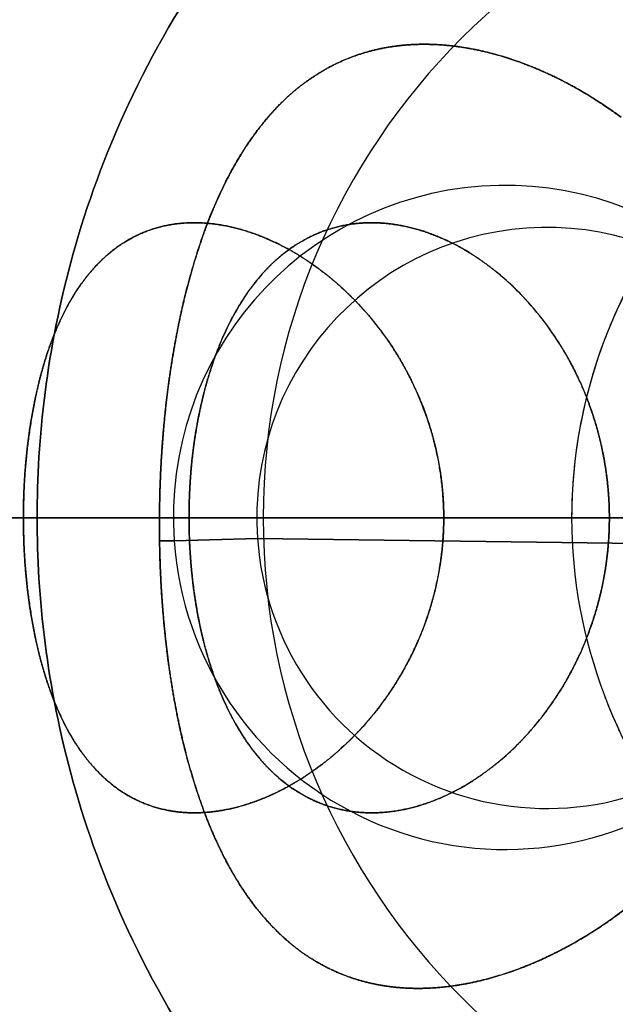
# Model space of a CAD drawing. Extents: x -5307 to 5307, y -10148 to 802.
# Drawn here: x 190 to 195, y 3 to 12 of the extents above; entities that cross this region are included whole.
import ezdxf

# ---------------------------------------------------------------- set-up
doc = ezdxf.new("R2010")
doc.units = 0
doc.header["$MEASUREMENT"] = 0
doc.layers.add('HE008', color=7, linetype='CONTINUOUS')

msp = doc.modelspace()

# ---------------------------------------------------------------- linework, layer by layer
at = {"layer": 'HE008'}
for p, q in [((189.681, 7.3357, -450.109), (191.085, 7.3357, -451.536)), ((191.085, 7.3357, -451.536), (189.681, 7.3357, -450.109)), ((194.649, 7.3357, -448.029), (193.245, 7.3357, -446.602)), ((193.245, 7.3357, -446.602), (194.649, 7.3357, -448.029)), ((190.835, 7.14134, -452.415), (190.959, 7.13974, -452.537)), ((190.959, 7.13974, -452.537), (190.835, 7.14134, -452.415)), ((190.959, 7.13974, -452.537), (191.666, 7.16004, -452.533)), ((191.666, 7.16004, -452.533), (190.959, 7.13974, -452.537)), ((191.666, 7.16004, -452.533), (199.854, 7.05464, -460.607)), ((199.854, 7.05464, -460.607), (191.666, 7.16004, -452.533))]:
    msp.add_line(p, q, dxfattribs=at)
for centre, radius, start, end in [((0, -4841.48, 48.366), 5306.81, 90, 90), ((0, -4841.48, 48.366), 5296.87, 90, 90), ((0, -4841.48, 48.366), 5292.48, 90, 90), ((0, -4841.48, 48.366), 5292.39, 90, 90), ((0, -4841.48, 48.366), 5292.37, 90, 90), ((0, -4841.48, 48.366), 5289.37, 90, 90), ((0, -4841.48, 48.366), 5287.48, 90, 90), ((0, -4841.48, 48.366), 5287.48, 90, 90), ((0, -4841.48, 48.366), 5278.83, 90, 90), ((0, -4841.48, 48.366), 5276.43, 90, 90), ((0, -4841.48, 48.366), 5274.35, 90, 90), ((0, -4841.48, 48.366), 5274.1, 90, 90), ((0, -4841.48, 48.366), 5272.48, 90, 90), ((0, -4841.48, 48.366), 5271.5, 90, 90), ((0, -4841.48, 48.366), 5271.5, 90, 90), ((0, -4841.48, 48.366), 5257.62, 90, 90), ((160.656, 7.41672, -417.045), 42.2228, 0, 0), ((174.792, 15.8357, -57.1043), 32.223, 0, 0), ((160.656, 7.41672, -417.045), 30.1793, 0, 0), ((160.656, -1.08328, -417.045), 31.3168, 0, 0), ((197.464, 7.3357, -426.487), 5.75034, 0, 180), ((197.464, 7.3357, -426.487), 5.75034, 0, 180), ((193.765, 7.33881, -449.694), 2.81341, 4.05747, -175.943), ((193.765, 7.33881, -449.694), 2.81341, 4.05747, -175.943), ((194.121, 7.33423, -450.045), 2.46173, 4.05747, -175.943), ((194.121, 7.33423, -450.045), 2.46173, 4.05747, -175.943), ((193.765, 7.33881, -449.694), 2.81341, -175.943, 4.05747), ((193.765, 7.33881, -449.694), 2.81341, -175.943, 4.05747), ((194.121, 7.33423, -450.045), 2.46173, -175.943, 4.05747), ((194.121, 7.33423, -450.045), 2.46173, -175.943, 4.05747), ((197.464, 7.3357, -426.487), 5.75034, -180, 0), ((197.464, 7.3357, -426.487), 5.75034, 180, 0)]:
    msp.add_arc(centre, radius, start, end, dxfattribs=at)
for points, knots in [([(253.673, -287.033, -493.739), (218.842, -90.0898, -476.669), (184.012, 106.854, -459.599), (149.182, 303.797, -442.528), (145.705, 323.458, -440.824), (142.228, 343.12, -439.12), (138.75, 362.781, -437.416), (137.733, 368.528, -436.915), (136.72, 374.277, -436.429), (135.701, 380.023, -435.922), (135.38, 381.838, -435.762), (135.057, 383.652, -435.6), (134.74, 385.469, -435.457), (133.577, 392.131, -434.936), (132.479, 398.81, -434.674), (131.448, 405.505, -434.673), (131.006, 408.367, -434.672), (130.577, 411.231, -434.717), (130.16, 414.095, -434.809), (128.716, 424.015, -435.127), (127.42, 433.938, -436.007), (126.282, 443.813, -437.46), (125.969, 446.54, -437.866), (125.658, 449.266, -438.281), (125.346, 451.992, -438.691), (125.035, 454.719, -439.103), (124.724, 457.445, -439.515), (124.412, 460.171, -439.926), (118.385, 512.93, -447.891), (112.357, 565.689, -455.856), (106.33, 618.449, -463.82)], [0.00479877, 0.00479877, 0.00479877, 0.00479877, 0.640625, 0.640625, 0.640625, 0.704102, 0.704102, 0.704102, 0.722656, 0.722656, 0.722656, 0.728516, 0.728516, 0.728516, 0.75, 0.75, 0.75, 0.759189, 0.759189, 0.759189, 0.791016, 0.791016, 0.791016, 0.799805, 0.799805, 0.799805, 0.808594, 0.808594, 0.808594, 0.978684, 0.978684, 0.978684, 0.978684]), ([(106.33, 618.449, -463.82), (112.357, 565.689, -455.856), (118.385, 512.93, -447.891), (124.412, 460.171, -439.926), (124.724, 457.445, -439.515), (125.035, 454.719, -439.103), (125.346, 451.992, -438.691), (125.658, 449.266, -438.281), (125.969, 446.54, -437.866), (126.282, 443.813, -437.46), (127.42, 433.938, -436.007), (128.716, 424.015, -435.127), (130.16, 414.095, -434.809), (130.577, 411.231, -434.717), (131.006, 408.367, -434.672), (131.448, 405.505, -434.673), (132.479, 398.81, -434.674), (133.577, 392.131, -434.936), (134.74, 385.469, -435.457), (135.057, 383.652, -435.6), (135.38, 381.838, -435.762), (135.701, 380.023, -435.922), (136.72, 374.277, -436.429), (137.733, 368.528, -436.915), (138.75, 362.781, -437.416), (142.228, 343.12, -439.12), (145.705, 323.458, -440.824), (149.182, 303.797, -442.528), (184.012, 106.854, -459.599), (218.842, -90.0898, -476.669), (253.673, -287.033, -493.739)], [0.0213165, 0.0213165, 0.0213165, 0.0213165, 0.191406, 0.191406, 0.191406, 0.200195, 0.200195, 0.200195, 0.208984, 0.208984, 0.208984, 0.240811, 0.240811, 0.240811, 0.25, 0.25, 0.25, 0.271484, 0.271484, 0.271484, 0.277344, 0.277344, 0.277344, 0.295898, 0.295898, 0.295898, 0.359375, 0.359375, 0.359375, 0.995201, 0.995201, 0.995201, 0.995201]), ([(205.131, 7.3357, -428.771), (205.13, 8.00146, -428.771), (205.053, 8.75545, -428.748), (204.824, 9.5757, -428.68), (204.596, 10.3931, -428.611), (204.212, 11.2805, -428.497), (203.597, 12.1357, -428.314), (202.987, 12.9882, -428.132), (202.136, 13.8036, -427.879), (201.072, 14.3945, -427.562), (200.013, 14.9882, -427.247), (198.744, 15.3394, -426.868), (197.464, 15.3357, -426.487), (196.184, 15.3394, -426.106), (194.914, 14.9882, -425.728), (193.856, 14.3945, -425.413), (192.791, 13.8036, -425.096), (191.941, 12.9882, -424.842), (191.33, 12.1357, -424.66), (190.716, 11.2805, -424.477), (190.332, 10.3931, -424.363), (190.103, 9.5757, -424.295), (189.875, 8.75545, -424.227), (189.797, 8.00146, -424.204), (189.797, 7.3357, -424.204)], [0, 0, 0, 0, 0.125, 0.125, 0.125, 0.25, 0.25, 0.25, 0.375, 0.375, 0.375, 0.5, 0.5, 0.5, 0.625, 0.625, 0.625, 0.75, 0.75, 0.75, 0.875, 0.875, 0.875, 1, 1, 1, 1]), ([(189.797, 7.3357, -424.204), (189.797, 8.00146, -424.204), (189.875, 8.75545, -424.227), (190.103, 9.5757, -424.295), (190.332, 10.3931, -424.363), (190.716, 11.2805, -424.477), (191.33, 12.1357, -424.66), (191.941, 12.9882, -424.842), (192.791, 13.8036, -425.096), (193.856, 14.3945, -425.413), (194.914, 14.9882, -425.728), (196.184, 15.3394, -426.106), (197.464, 15.3357, -426.487), (198.744, 15.3394, -426.868), (200.013, 14.9882, -427.247), (201.072, 14.3945, -427.562), (202.136, 13.8036, -427.879), (202.987, 12.9882, -428.132), (203.597, 12.1357, -428.314), (204.212, 11.2805, -428.497), (204.596, 10.3931, -428.611), (204.824, 9.5757, -428.68), (205.053, 8.75545, -428.748), (205.13, 8.00146, -428.771), (205.131, 7.3357, -428.771)], [0, 0, 0, 0, 0.125, 0.125, 0.125, 0.25, 0.25, 0.25, 0.375, 0.375, 0.375, 0.5, 0.5, 0.5, 0.625, 0.625, 0.625, 0.75, 0.75, 0.75, 0.875, 0.875, 0.875, 1, 1, 1, 1]), ([(194.332, 7.3357, -34.3308), (194.332, 7.59136, -34.3307), (194.355, 7.84547, -34.3347), (194.402, 8.09804, -34.3426), (194.448, 8.35001, -34.3507), (194.521, 8.60939, -34.3638), (194.608, 8.84036, -34.3812), (194.783, 9.30229, -34.416), (195.039, 9.73217, -34.4725), (195.33, 10.0852, -34.5635), (195.913, 10.7912, -34.7454), (196.661, 11.227, -35.0951), (197.213, 11.2269, -35.6727), (197.765, 11.2268, -36.2504), (198.076, 10.8049, -36.9993), (198.235, 10.092, -37.598), (198.314, 9.73551, -37.8974), (198.357, 9.32899, -38.1461), (198.385, 8.84635, -38.3306), (198.414, 8.3637, -38.515), (198.424, 7.85097, -38.611), (198.424, 7.3357, -38.611)], [0, 0, 0, 0, 0.0625, 0.0625, 0.0625, 0.125, 0.125, 0.125, 0.25, 0.25, 0.25, 0.5, 0.5, 0.5, 0.75, 0.75, 0.75, 0.875, 0.875, 0.875, 1, 1, 1, 1]), ([(189.681, 7.3357, -450.109), (186.903, 7.3357, -452.549), (183.824, 7.3357, -454.623), (180.601, 7.3357, -456.26), (177.378, 7.3357, -457.901), (174.015, 7.3357, -459.105), (170.672, 7.3357, -459.886)], [0.546425, 0.546425, 0.546425, 0.546425, 0.773212, 0.773212, 0.773212, 1, 1, 1, 1]), ([(170.672, 7.3357, -459.886), (174.015, 7.3357, -459.105), (177.378, 7.3357, -457.901), (180.601, 7.3357, -456.26), (183.824, 7.3357, -454.623), (186.903, 7.3357, -452.549), (189.681, 7.3357, -450.109)], [0, 0, 0, 0, 0.226788, 0.226788, 0.226788, 0.453575, 0.453575, 0.453575, 0.453575]), ([(191.085, 7.3357, -451.536), (188.165, 7.3357, -454.114), (184.922, 7.3357, -456.305), (181.526, 7.3357, -458.032), (178.13, 7.3357, -459.763), (174.585, 7.3357, -461.03), (171.062, 7.3357, -461.847)], [0.542903, 0.542903, 0.542903, 0.542903, 0.771452, 0.771452, 0.771452, 1, 1, 1, 1]), ([(171.062, 7.3357, -461.847), (174.585, 7.3357, -461.03), (178.13, 7.3357, -459.763), (181.526, 7.3357, -458.032), (184.922, 7.3357, -456.305), (188.165, 7.3357, -454.114), (191.085, 7.3357, -451.536)], [0, 0, 0, 0, 0.228548, 0.228548, 0.228548, 0.457097, 0.457097, 0.457097, 0.457097]), ([(194.332, 7.3357, -34.3308), (192.365, 7.3357, -32.6417), (190.189, 7.3357, -31.2235), (187.922, 7.3357, -30.1216), (185.654, 7.3357, -29.0176), (183.3, 7.3357, -28.2293), (180.974, 7.3357, -27.7404)], [0.572904, 0.572904, 0.572904, 0.572904, 0.786452, 0.786452, 0.786452, 1, 1, 1, 1]), ([(180.974, 7.3357, -27.7404), (183.3, 7.3357, -28.2293), (185.654, 7.3357, -29.0176), (187.922, 7.3357, -30.1216), (190.189, 7.3357, -31.2235), (192.365, 7.3357, -32.6417), (194.332, 7.3357, -34.3308)], [0, 0, 0, 0, 0.213548, 0.213548, 0.213548, 0.427096, 0.427096, 0.427096, 0.427096]), ([(196.13, 7.3357, -33.2497), (193.998, 7.3357, -31.3412), (191.618, 7.3357, -29.7352), (189.128, 7.3357, -28.4895), (186.639, 7.3357, -27.2412), (184.044, 7.3357, -26.3524), (181.48, 7.3357, -25.8057)], [0.558413, 0.558413, 0.558413, 0.558413, 0.779206, 0.779206, 0.779206, 1, 1, 1, 1]), ([(181.48, 7.3357, -25.8057), (184.044, 7.3357, -26.3524), (186.639, 7.3357, -27.2412), (189.128, 7.3357, -28.4895), (191.618, 7.3357, -29.7352), (193.998, 7.3357, -31.3412), (196.13, 7.3357, -33.2497)], [0, 0, 0, 0, 0.220794, 0.220794, 0.220794, 0.441587, 0.441587, 0.441587, 0.441587]), ([(184.069, 7.3357, -435.813), (185.469, 7.3357, -434.068), (186.661, 7.3357, -432.177), (187.618, 7.3357, -430.216), (188.577, 7.3357, -428.254), (189.301, 7.3357, -426.225), (189.797, 7.3357, -424.204)], [0.596812, 0.596812, 0.596812, 0.596812, 0.798406, 0.798406, 0.798406, 1, 1, 1, 1]), ([(189.797, 7.3357, -424.204), (189.301, 7.3357, -426.225), (188.577, 7.3357, -428.254), (187.618, 7.3357, -430.216), (186.661, 7.3357, -432.177), (185.469, 7.3357, -434.068), (184.069, 7.3357, -435.813)], [0, 0, 0, 0, 0.201594, 0.201594, 0.201594, 0.403188, 0.403188, 0.403188, 0.403188]), ([(184.52, 7.3357, -14.197), (188.093, 7.3357, -15.0055), (191.704, 7.3357, -16.3007), (195.156, 7.3357, -18.1047), (198.608, 7.3357, -19.9048), (201.895, 7.3357, -22.2147), (204.817, 7.3357, -24.9458)], [0, 0, 0, 0, 0.224463, 0.224463, 0.224463, 0.448925, 0.448925, 0.448925, 0.448925]), ([(204.817, 7.3357, -24.9458), (201.895, 7.3357, -22.2147), (198.608, 7.3357, -19.9048), (195.156, 7.3357, -18.1047), (191.704, 7.3357, -16.3007), (188.093, 7.3357, -15.0055), (184.52, 7.3357, -14.197)], [0.551075, 0.551075, 0.551075, 0.551075, 0.775537, 0.775537, 0.775537, 1, 1, 1, 1]), ([(184.816, 7.3357, -438.036), (186.512, 7.3357, -436.085), (187.959, 7.3357, -433.936), (189.113, 7.3357, -431.69), (190.27, 7.3357, -429.445), (191.134, 7.3357, -427.105), (191.713, 7.3357, -424.774)], [0.563865, 0.563865, 0.563865, 0.563865, 0.781932, 0.781932, 0.781932, 1, 1, 1, 1]), ([(191.713, 7.3357, -424.774), (191.134, 7.3357, -427.105), (190.27, 7.3357, -429.445), (189.113, 7.3357, -431.69), (187.959, 7.3357, -433.936), (186.512, 7.3357, -436.085), (184.816, 7.3357, -438.036)], [0, 0, 0, 0, 0.218068, 0.218068, 0.218068, 0.436135, 0.436135, 0.436135, 0.436135]), ([(185.026, 7.3357, -12.2622), (188.767, 7.3357, -13.1144), (192.548, 7.3357, -14.4775), (196.161, 7.3357, -16.3742), (199.773, 7.3357, -18.2669), (203.21, 7.3357, -20.6942), (206.264, 7.3357, -23.5624)], [0, 0, 0, 0, 0.224888, 0.224888, 0.224888, 0.449775, 0.449775, 0.449775, 0.449775]), ([(206.264, 7.3357, -23.5624), (203.21, 7.3357, -20.6942), (199.773, 7.3357, -18.2669), (196.161, 7.3357, -16.3742), (192.548, 7.3357, -14.4775), (188.767, 7.3357, -13.1144), (185.026, 7.3357, -12.2622)], [0.550225, 0.550225, 0.550225, 0.550225, 0.775112, 0.775112, 0.775112, 1, 1, 1, 1]), ([(189.797, 7.3357, -424.204), (197.507, 7.3357, -394.106), (203.674, 7.3357, -363.432), (208.205, 7.3357, -332.429), (212.737, 7.3357, -301.426), (215.633, 7.3357, -270.094), (216.854, 7.3357, -238.697), (218.077, 7.3357, -207.3), (217.626, 7.3357, -175.838), (215.517, 7.3357, -144.576), (213.41, 7.3357, -113.315), (209.647, 7.3357, -82.2544), (204.299, 7.3357, -51.6485)], [0, 0, 0, 0, 0.25, 0.25, 0.25, 0.5, 0.5, 0.5, 0.75, 0.75, 0.75, 1, 1, 1, 1]), ([(205.131, 7.3357, -428.771), (205.13, 6.66994, -428.771), (205.053, 5.91595, -428.748), (204.824, 5.0957, -428.68), (204.596, 4.27828, -428.611), (204.212, 3.39087, -428.497), (203.597, 2.5357, -428.314), (202.987, 1.68324, -428.132), (202.136, 0.86781, -427.879), (201.072, 0.27687, -427.562), (200.013, -0.3168, -427.247), (198.744, -0.66797, -426.868), (197.464, -0.6643, -426.487), (196.184, -0.66797, -426.106), (194.914, -0.3168, -425.728), (193.856, 0.27687, -425.413), (192.791, 0.86781, -425.096), (191.941, 1.68324, -424.842), (191.33, 2.5357, -424.66), (190.716, 3.39087, -424.477), (190.332, 4.27828, -424.363), (190.103, 5.0957, -424.295), (189.875, 5.91595, -424.227), (189.797, 6.66994, -424.204), (189.797, 7.3357, -424.204)], [0, 0, 0, 0, 0.125, 0.125, 0.125, 0.25, 0.25, 0.25, 0.375, 0.375, 0.375, 0.5, 0.5, 0.5, 0.625, 0.625, 0.625, 0.75, 0.75, 0.75, 0.875, 0.875, 0.875, 1, 1, 1, 1]), ([(189.797, 7.3357, -424.204), (189.797, 6.66994, -424.204), (189.875, 5.91595, -424.227), (190.103, 5.0957, -424.295), (190.332, 4.27828, -424.363), (190.716, 3.39087, -424.477), (191.33, 2.5357, -424.66), (191.941, 1.68324, -424.842), (192.791, 0.86781, -425.096), (193.856, 0.27687, -425.413), (194.914, -0.3168, -425.728), (196.184, -0.66797, -426.106), (197.464, -0.6643, -426.487), (198.744, -0.66797, -426.868), (200.013, -0.3168, -427.247), (201.072, 0.27687, -427.562), (202.136, 0.86781, -427.879), (202.987, 1.68324, -428.132), (203.597, 2.5357, -428.314), (204.212, 3.39087, -428.497), (204.596, 4.27828, -428.611), (204.824, 5.0957, -428.68), (205.053, 5.91595, -428.748), (205.13, 6.66994, -428.771), (205.131, 7.3357, -428.771)], [0, 0, 0, 0, 0.125, 0.125, 0.125, 0.25, 0.25, 0.25, 0.375, 0.375, 0.375, 0.5, 0.5, 0.5, 0.625, 0.625, 0.625, 0.75, 0.75, 0.75, 0.875, 0.875, 0.875, 1, 1, 1, 1]), ([(204.299, 7.3357, -51.6485), (209.647, 7.3357, -82.2544), (213.41, 7.3357, -113.315), (215.517, 7.3357, -144.576), (217.626, 7.3357, -175.838), (218.077, 7.3357, -207.3), (216.854, 7.3357, -238.697), (215.633, 7.3357, -270.094), (212.737, 7.3357, -301.426), (208.205, 7.3357, -332.429), (203.674, 7.3357, -363.432), (197.507, 7.3357, -394.106), (189.797, 7.3357, -424.204)], [0, 0, 0, 0, 0.25, 0.25, 0.25, 0.5, 0.5, 0.5, 0.75, 0.75, 0.75, 1, 1, 1, 1]), ([(191.713, 7.3357, -424.774), (199.444, 7.3357, -394.61), (205.627, 7.3357, -363.867), (210.171, 7.3357, -332.795), (214.716, 7.3357, -301.722), (217.622, 7.3357, -270.32), (218.848, 7.3357, -238.852), (220.077, 7.3357, -207.384), (219.627, 7.3357, -175.851), (217.516, 7.3357, -144.519), (215.408, 7.3357, -113.187), (211.638, 7.3357, -82.0562), (206.281, 7.3357, -51.3808)], [0, 0, 0, 0, 0.25, 0.25, 0.25, 0.5, 0.5, 0.5, 0.75, 0.75, 0.75, 1, 1, 1, 1]), ([(206.281, 7.3357, -51.3808), (211.638, 7.3357, -82.0562), (215.408, 7.3357, -113.187), (217.516, 7.3357, -144.519), (219.627, 7.3357, -175.851), (220.077, 7.3357, -207.384), (218.848, 7.3357, -238.852), (217.622, 7.3357, -270.32), (214.716, 7.3357, -301.722), (210.171, 7.3357, -332.795), (205.627, 7.3357, -363.867), (199.444, 7.3357, -394.61), (191.713, 7.3357, -424.774)], [0, 0, 0, 0, 0.25, 0.25, 0.25, 0.5, 0.5, 0.5, 0.75, 0.75, 0.75, 1, 1, 1, 1]), ([(203.214, 7.3357, -428.2), (202.363, 7.3357, -431.452), (201.105, 7.3357, -434.712), (199.432, 7.3357, -437.831), (197.762, 7.3357, -440.949), (195.677, 7.3357, -443.922), (193.245, 7.3357, -446.602)], [0, 0, 0, 0, 0.222079, 0.222079, 0.222079, 0.444158, 0.444158, 0.444158, 0.444158]), ([(193.245, 7.3357, -446.602), (195.677, 7.3357, -443.922), (197.762, 7.3357, -440.949), (199.432, 7.3357, -437.831), (201.105, 7.3357, -434.712), (202.363, 7.3357, -431.452), (203.214, 7.3357, -428.2)], [0.555842, 0.555842, 0.555842, 0.555842, 0.777921, 0.777921, 0.777921, 1, 1, 1, 1]), ([(198.424, 7.333, -38.611), (198.424, 7.07605, -38.6108), (198.421, 6.82051, -38.5871), (198.415, 6.56637, -38.5398), (198.409, 6.31283, -38.4925), (198.399, 6.04834, -38.4163), (198.385, 5.819, -38.3283), (198.358, 5.36032, -38.1522), (198.312, 4.92791, -37.891), (198.234, 4.57804, -37.5969), (198.079, 3.87829, -37.0086), (197.766, 3.44242, -36.249), (197.209, 3.44448, -35.6684), (196.652, 3.44654, -35.0878), (195.92, 3.87296, -34.7478), (195.332, 4.58325, -34.5642), (195.039, 4.9384, -34.4724), (194.793, 5.34289, -34.4181), (194.61, 5.82743, -34.3814), (194.426, 6.31196, -34.3448), (194.332, 6.82433, -34.3308), (194.332, 7.3357, -34.3308)], [0, 0, 0, 0, 0.0625, 0.0625, 0.0625, 0.125, 0.125, 0.125, 0.25, 0.25, 0.25, 0.5, 0.5, 0.5, 0.75, 0.75, 0.75, 0.875, 0.875, 0.875, 1, 1, 1, 1]), ([(205.131, 7.3357, -428.771), (204.234, 7.3357, -432.177), (202.91, 7.3357, -435.59), (201.152, 7.3357, -438.854), (199.395, 7.3357, -442.118), (197.204, 7.3357, -445.228), (194.649, 7.3357, -448.029)], [0, 0, 0, 0, 0.222544, 0.222544, 0.222544, 0.445088, 0.445088, 0.445088, 0.445088]), ([(194.649, 7.3357, -448.029), (197.204, 7.3357, -445.228), (199.395, 7.3357, -442.118), (201.152, 7.3357, -438.854), (202.91, 7.3357, -435.59), (204.234, 7.3357, -432.177), (205.131, 7.3357, -428.771)], [0.554912, 0.554912, 0.554912, 0.554912, 0.777456, 0.777456, 0.777456, 1, 1, 1, 1])]:
    msp.add_open_spline(points, degree=3, knots=knots, dxfattribs=at)
for points, degree in [([(193.036, 11.3473, -449.062), (192.765, 11.3413, -449.34), (192.522, 11.2601, -449.636)], 2), ([(192.522, 11.2601, -449.636), (192.77, 11.3419, -449.336), (193.036, 11.3473, -449.062)], 2), ([(193.036, 11.3473, -449.062), (193.303, 11.3537, -448.787), (193.596, 11.2843, -448.532)], 2), ([(193.596, 11.2843, -448.532), (193.306, 11.3534, -448.784), (193.036, 11.3473, -449.062)], 2), ([(194.18, 11.0739, -448.063), (193.885, 11.2157, -448.282), (193.596, 11.2843, -448.532)], 2), ([(193.596, 11.2843, -448.532), (193.872, 11.2203, -448.293), (194.18, 11.0739, -448.063)], 2), ([(192.522, 11.2601, -449.636), (192.283, 11.1799, -449.928), (192.075, 11.0278, -450.224)], 2), ([(192.075, 11.0278, -450.224), (192.294, 11.1858, -449.913), (192.522, 11.2601, -449.636)], 2), ([(192.075, 11.0278, -450.224), (191.87, 10.8783, -450.515), (191.7, 10.6635, -450.794)], 2), ([(191.7, 10.6635, -450.794), (191.892, 10.8995, -450.482), (192.075, 11.0278, -450.224)], 2), ([(194.75, 10.7289, -447.668), (194.47, 10.9348, -447.849), (194.18, 11.0739, -448.063)], 2), ([(194.18, 11.0739, -448.063), (194.44, 10.9523, -447.869), (194.75, 10.7289, -447.668)], 2), ([(191.7, 10.6635, -450.794), (191.53, 10.4497, -451.071), (191.394, 10.1788, -451.319)], 2), ([(191.539, 10.4358, -451.063), (191.615, 10.557, -450.932), (191.7, 10.6635, -450.794)], 2), ([(191.394, 10.1788, -451.319), (191.462, 10.314, -451.196), (191.539, 10.4358, -451.063)], 2), ([(191.394, 10.1788, -451.319), (191.259, 9.90912, -451.565), (191.158, 9.59348, -451.766)], 2), ([(191.158, 9.59348, -451.766), (191.209, 9.7532, -451.665), (191.283, 9.95673, -451.521), (191.394, 10.1788, -451.319)], 3), ([(190.793, 9.78698, -448.376), (190.634, 9.73815, -448.56), (190.496, 9.64314, -448.745)], 2), ([(190.496, 9.64314, -448.745), (190.642, 9.74202, -448.55), (190.793, 9.78698, -448.376)], 2), ([(191.129, 9.8357, -448.018), (190.953, 9.8356, -448.192), (190.793, 9.78698, -448.376)], 2), ([(190.793, 9.78698, -448.376), (190.956, 9.83593, -448.189), (191.129, 9.8357, -448.018)], 2), ([(191.494, 9.78682, -447.686), (191.307, 9.83577, -447.843), (191.129, 9.8357, -448.018)], 2), ([(191.129, 9.8357, -448.018), (191.304, 9.8361, -447.846), (191.494, 9.78682, -447.686)], 2), ([(191.866, 9.644, -447.396), (191.68, 9.7382, -447.53), (191.494, 9.78682, -447.686)], 2), ([(191.494, 9.78682, -447.686), (191.67, 9.74203, -447.538), (191.866, 9.644, -447.396)], 2), ([(191.985, 9.64433, -450.254), (192.13, 9.73879, -450.078), (192.294, 9.78737, -449.898)], 2), ([(192.294, 9.78737, -449.898), (192.138, 9.74243, -450.069), (191.985, 9.64433, -450.254)], 2), ([(192.294, 9.78737, -449.898), (192.457, 9.83557, -449.719), (192.633, 9.8357, -449.546)], 2), ([(192.633, 9.8357, -449.546), (192.46, 9.83588, -449.717), (192.294, 9.78737, -449.898)], 2), ([(192.633, 9.8357, -449.546), (192.81, 9.83578, -449.372), (192.992, 9.78723, -449.211)], 2), ([(192.992, 9.78723, -449.211), (192.807, 9.83609, -449.375), (192.633, 9.8357, -449.546)], 2), ([(192.992, 9.78723, -449.211), (193.174, 9.73872, -449.051), (193.352, 9.64466, -448.909)], 2), ([(193.352, 9.64466, -448.909), (193.165, 9.74235, -449.059), (192.992, 9.78723, -449.211)], 2), ([(190.496, 9.64314, -448.745), (190.358, 9.54793, -448.929), (190.244, 9.41154, -449.103)], 2), ([(190.244, 9.41154, -449.103), (190.373, 9.5618, -448.908), (190.496, 9.64314, -448.745)], 2), ([(191.716, 9.41338, -450.595), (191.839, 9.54938, -450.431), (191.985, 9.64433, -450.254)], 2), ([(191.985, 9.64433, -450.254), (191.854, 9.56231, -450.412), (191.716, 9.41338, -450.595)], 2), ([(192.228, 9.41304, -447.15), (192.053, 9.54901, -447.261), (191.866, 9.644, -447.396)], 2), ([(191.866, 9.644, -447.396), (192.031, 9.56284, -447.276), (192.228, 9.41304, -447.15)], 2), ([(193.352, 9.64466, -448.909), (193.532, 9.54957, -448.766), (193.698, 9.41338, -448.645)], 2), ([(193.698, 9.41338, -448.645), (193.512, 9.56258, -448.781), (193.352, 9.64466, -448.909)], 2), ([(191.158, 9.59348, -451.766), (191.055, 9.27402, -451.97), (190.986, 8.92004, -452.115)], 2), ([(190.986, 8.92004, -452.115), (191.048, 9.24671, -451.984), (191.158, 9.59348, -451.766)], 2), ([(194.608, 8.84036, -34.3812), (194.74, 9.18755, -34.4067), (194.927, 9.50813, -34.4518)], 2), ([(190.244, 9.41154, -449.103), (190.13, 9.27466, -449.278), (190.041, 9.10334, -449.431)], 2), ([(190.171, 9.31672, -449.217), (190.209, 9.37005, -449.156), (190.244, 9.41154, -449.103)], 2), ([(191.492, 9.10408, -450.905), (191.592, 9.27618, -450.761), (191.716, 9.41338, -450.595)], 2), ([(191.716, 9.41338, -450.595), (191.666, 9.35786, -450.662), (191.585, 9.26372, -450.771), (191.492, 9.10408, -450.905)], 3), ([(192.56, 9.10465, -446.952), (192.405, 9.276, -447.039), (192.228, 9.41304, -447.15)], 2), ([(192.228, 9.41304, -447.15), (192.282, 9.37176, -447.116), (192.343, 9.31882, -447.079)], 2), ([(193.698, 9.41338, -448.645), (193.866, 9.27568, -448.523), (194.012, 9.10309, -448.426)], 2), ([(194.012, 9.10309, -448.426), (193.876, 9.26355, -448.517), (193.765, 9.35792, -448.596), (193.698, 9.41338, -448.645)], 3), ([(190.041, 9.10334, -449.431), (190.103, 9.22247, -449.324), (190.151, 9.28787, -449.249), (190.171, 9.31672, -449.217)], 3), ([(192.343, 9.31882, -447.079), (192.376, 9.28907, -447.059), (192.452, 9.22334, -447.013), (192.56, 9.10465, -446.952)], 3), ([(190.041, 9.10334, -449.431), (189.949, 8.9287, -449.587), (189.882, 8.72643, -449.712)], 2), ([(189.882, 8.72643, -449.712), (189.916, 8.8272, -449.649), (189.965, 8.95874, -449.56), (190.041, 9.10334, -449.431)], 3), ([(191.315, 8.7259, -451.168), (191.391, 8.92911, -451.051), (191.492, 9.10408, -450.905)], 2), ([(191.492, 9.10408, -450.905), (191.406, 8.95538, -451.029), (191.351, 8.82273, -451.112), (191.315, 8.7259, -451.168)], 3), ([(192.842, 8.72933, -446.798), (192.717, 8.93054, -446.863), (192.56, 9.10465, -446.952)], 2), ([(192.56, 9.10465, -446.952), (192.689, 8.96048, -446.878), (192.78, 8.82947, -446.831), (192.842, 8.72933, -446.798)], 3), ([(194.012, 9.10309, -448.426), (194.159, 8.92876, -448.327), (194.277, 8.72676, -448.254)], 2), ([(194.277, 8.72676, -448.254), (194.22, 8.82331, -448.289), (194.137, 8.95524, -448.342), (194.012, 9.10309, -448.426)], 3), ([(190.986, 8.92004, -452.115), (190.916, 8.56365, -452.26), (190.878, 8.18572, -452.338)], 2), ([(190.878, 8.18572, -452.338), (190.914, 8.55027, -452.264), (190.986, 8.92004, -452.115)], 2), ([(194.332, 7.3357, -34.3308), (194.332, 7.84582, -34.3311), (194.426, 8.35692, -34.3451), (194.608, 8.84036, -34.3812)], 3), ([(189.882, 8.72643, -449.712), (189.815, 8.5217, -449.838), (189.771, 8.29704, -449.926)], 2), ([(189.771, 8.29704, -449.926), (189.81, 8.50483, -449.846), (189.882, 8.72643, -449.712)], 2), ([(191.188, 8.29569, -451.367), (191.239, 8.52109, -451.285), (191.315, 8.7259, -451.168)], 2), ([(191.315, 8.7259, -451.168), (191.233, 8.50261, -451.294), (191.188, 8.29569, -451.367)], 2), ([(193.06, 8.29752, -446.689), (192.971, 8.52333, -446.732), (192.842, 8.72933, -446.798)], 2), ([(192.842, 8.72933, -446.798), (192.979, 8.5064, -446.728), (193.06, 8.29752, -446.689)], 2), ([(194.277, 8.72676, -448.254), (194.396, 8.52078, -448.179), (194.479, 8.29427, -448.129)], 2), ([(194.479, 8.29427, -448.129), (194.405, 8.50225, -448.173), (194.277, 8.72676, -448.254)], 2), ([(189.771, 8.29704, -449.926), (189.68, 7.8331, -450.108), (189.681, 7.3357, -450.109)], 2), ([(189.703, 7.82629, -450.062), (189.724, 8.05976, -450.018), (189.771, 8.29704, -449.926)], 2), ([(191.11, 7.82497, -451.493), (191.136, 8.0668, -451.45), (191.188, 8.29569, -451.367)], 2), ([(191.188, 8.29569, -451.367), (191.135, 8.05781, -451.453), (191.11, 7.82497, -451.493)], 2), ([(193.245, 7.3357, -446.602), (193.244, 7.83296, -446.601), (193.06, 8.29752, -446.689)], 2), ([(193.06, 8.29752, -446.689), (193.153, 8.06083, -446.644), (193.197, 7.82795, -446.624)], 2), ([(194.479, 8.29427, -448.129), (194.562, 8.0666, -448.079), (194.605, 7.82637, -448.054)], 2), ([(194.605, 7.82637, -448.054), (194.565, 8.05783, -448.078), (194.479, 8.29427, -448.129)], 2), ([(190.878, 8.18572, -452.338), (190.841, 7.80525, -452.416), (190.835, 7.41672, -452.421)], 2), ([(190.835, 7.41672, -452.421), (190.84, 7.80063, -452.416), (190.878, 8.18572, -452.338)], 2), ([(189.681, 7.3357, -450.109), (189.68, 7.58062, -450.109), (189.703, 7.82629, -450.062)], 2), ([(191.085, 7.3357, -451.536), (191.085, 7.58257, -451.536), (191.11, 7.82497, -451.493)], 2), ([(191.11, 7.82497, -451.493), (191.085, 7.57977, -451.536), (191.085, 7.3357, -451.536)], 2), ([(193.197, 7.82795, -446.624), (193.245, 7.58145, -446.602), (193.245, 7.3357, -446.602)], 2), ([(194.605, 7.82637, -448.054), (194.649, 7.58325, -448.029), (194.649, 7.3357, -448.029)], 2), ([(194.649, 7.3357, -448.029), (194.649, 7.58046, -448.029), (194.605, 7.82637, -448.054)], 2), ([(190.835, 7.41672, -452.421), (190.833, 7.27919, -452.423), (190.835, 7.14134, -452.415)], 2), ([(190.835, 7.14134, -452.415), (190.833, 7.27919, -452.423), (190.835, 7.41672, -452.421)], 2), ([(189.703, 6.84447, -450.062), (189.68, 7.09046, -450.109), (189.681, 7.3357, -450.109)], 2), ([(189.681, 7.3357, -450.109), (189.68, 6.83749, -450.108), (189.771, 6.37291, -449.926)], 2), ([(191.085, 7.3357, -451.536), (191.085, 7.09108, -451.536), (191.111, 6.84531, -451.493)], 2), ([(191.111, 6.84531, -451.493), (191.085, 7.08825, -451.536), (191.085, 7.3357, -451.536)], 2), ([(193.061, 6.3747, -446.689), (193.244, 6.83889, -446.601), (193.245, 7.3357, -446.602)], 2), ([(193.245, 7.3357, -446.602), (193.245, 7.09006, -446.602), (193.197, 6.84366, -446.624)], 2), ([(195.795, 7.3357, -33.5692), (194.332, 7.3357, -34.3308)], 1), ([(194.61, 5.82743, -34.3814), (194.426, 6.31196, -34.3451), (194.332, 6.82433, -34.3312), (194.332, 7.3357, -34.3308)], 3), ([(194.332, 7.3357, -34.3308), (195.795, 7.3357, -33.5692)], 1), ([(194.606, 6.84646, -448.054), (194.649, 7.09165, -448.029), (194.649, 7.3357, -448.029)], 2), ([(194.649, 7.3357, -448.029), (194.649, 7.08889, -448.029), (194.606, 6.84646, -448.054)], 2), ([(190.88, 6.36516, -452.297), (190.84, 6.75371, -452.394), (190.835, 7.14134, -452.415)], 2), ([(190.835, 7.14134, -452.415), (190.841, 6.74759, -452.393), (190.88, 6.36516, -452.297)], 2), ([(189.771, 6.37291, -449.926), (189.724, 6.61061, -450.018), (189.703, 6.84447, -450.062)], 2), ([(191.111, 6.84531, -451.493), (191.135, 6.61237, -451.452), (191.188, 6.37438, -451.367)], 2), ([(191.188, 6.37438, -451.367), (191.136, 6.60335, -451.45), (191.111, 6.84531, -451.493)], 2), ([(193.197, 6.84366, -446.624), (193.153, 6.61108, -446.644), (193.061, 6.3747, -446.689)], 2), ([(194.479, 6.37713, -448.129), (194.565, 6.6143, -448.078), (194.606, 6.84646, -448.054)], 2), ([(194.606, 6.84646, -448.054), (194.563, 6.60549, -448.079), (194.479, 6.37713, -448.129)], 2), ([(189.883, 5.9433, -449.711), (189.811, 6.16506, -449.845), (189.771, 6.37291, -449.926)], 2), ([(189.771, 6.37291, -449.926), (189.815, 6.14812, -449.837), (189.883, 5.9433, -449.711)], 2), ([(190.99, 5.63565, -452.038), (190.916, 6.00347, -452.206), (190.88, 6.36516, -452.297)], 2), ([(190.88, 6.36516, -452.297), (190.918, 5.98799, -452.201), (190.99, 5.63565, -452.038)], 2), ([(191.188, 6.37438, -451.367), (191.233, 6.16765, -451.293), (191.315, 5.94452, -451.167)], 2), ([(191.315, 5.94452, -451.167), (191.239, 6.14915, -451.285), (191.188, 6.37438, -451.367)], 2), ([(193.061, 6.3747, -446.689), (192.98, 6.16588, -446.728), (192.843, 5.94306, -446.798)], 2), ([(192.843, 5.94306, -446.798), (192.971, 6.149, -446.732), (193.061, 6.3747, -446.689)], 2), ([(194.277, 5.94472, -448.254), (194.405, 6.16919, -448.173), (194.479, 6.37713, -448.129)], 2), ([(194.479, 6.37713, -448.129), (194.396, 6.15067, -448.179), (194.277, 5.94472, -448.254)], 2), ([(190.041, 5.56683, -449.43), (189.965, 5.71142, -449.559), (189.917, 5.84285, -449.648), (189.883, 5.9433, -449.711)], 3), ([(189.883, 5.9433, -449.711), (189.95, 5.74125, -449.586), (190.041, 5.56683, -449.43)], 2), ([(191.315, 5.94452, -451.167), (191.352, 5.84792, -451.112), (191.406, 5.71546, -451.029), (191.492, 5.56691, -450.905)], 3), ([(191.492, 5.56691, -450.905), (191.391, 5.74163, -451.051), (191.315, 5.94452, -451.167)], 2), ([(192.843, 5.94306, -446.798), (192.78, 5.84284, -446.831), (192.69, 5.71214, -446.878), (192.561, 5.56845, -446.951)], 3), ([(192.561, 5.56845, -446.951), (192.718, 5.74229, -446.863), (192.843, 5.94306, -446.798)], 2), ([(194.012, 5.5685, -448.426), (194.137, 5.71628, -448.342), (194.22, 5.84816, -448.289), (194.277, 5.94472, -448.254)], 3), ([(194.277, 5.94472, -448.254), (194.16, 5.74278, -448.327), (194.012, 5.5685, -448.426)], 2), ([(194.929, 5.15983, -34.4523), (194.741, 5.48036, -34.407), (194.61, 5.82743, -34.3814)], 2), ([(191.168, 4.97213, -451.657), (191.053, 5.31672, -451.894), (190.99, 5.63565, -452.038)], 2), ([(190.99, 5.63565, -452.038), (191.062, 5.28487, -451.876), (191.168, 4.97213, -451.657)], 2), ([(190.172, 5.35361, -449.216), (190.151, 5.38309, -449.248), (190.104, 5.44853, -449.323), (190.041, 5.56683, -449.43)], 3), ([(190.041, 5.56683, -449.43), (190.131, 5.39534, -449.276), (190.245, 5.25844, -449.101)], 2), ([(191.492, 5.56691, -450.905), (191.586, 5.40712, -450.77), (191.667, 5.31282, -450.661), (191.717, 5.25713, -450.594)], 3), ([(191.717, 5.25713, -450.594), (191.592, 5.3945, -450.76), (191.492, 5.56691, -450.905)], 2), ([(192.229, 5.2589, -447.15), (192.406, 5.39643, -447.038), (192.561, 5.56845, -446.951)], 2), ([(192.561, 5.56845, -446.951), (192.453, 5.44837, -447.012), (192.376, 5.38255, -447.059), (192.344, 5.35353, -447.079)], 3), ([(193.698, 5.25801, -448.645), (193.765, 5.31346, -448.596), (193.876, 5.40787, -448.517), (194.012, 5.5685, -448.426)], 3), ([(194.012, 5.5685, -448.426), (193.867, 5.3958, -448.523), (193.698, 5.25801, -448.645)], 2), ([(190.245, 5.25844, -449.101), (190.21, 5.30007, -449.155), (190.172, 5.35361, -449.216)], 2), ([(192.344, 5.35353, -447.079), (192.283, 5.30033, -447.116), (192.229, 5.2589, -447.15)], 2), ([(190.496, 5.02807, -448.744), (190.374, 5.10913, -448.907), (190.245, 5.25844, -449.101)], 2), ([(190.245, 5.25844, -449.101), (190.359, 5.12283, -448.928), (190.496, 5.02807, -448.744)], 2), ([(191.717, 5.25713, -450.594), (191.855, 5.1086, -450.411), (191.985, 5.02673, -450.253)], 2), ([(191.985, 5.02673, -450.253), (191.84, 5.12146, -450.43), (191.717, 5.25713, -450.594)], 2), ([(192.229, 5.2589, -447.15), (192.032, 5.10911, -447.276), (191.867, 5.02792, -447.395)], 2), ([(191.867, 5.02792, -447.395), (192.054, 5.12296, -447.261), (192.229, 5.2589, -447.15)], 2), ([(193.353, 5.02739, -448.908), (193.513, 5.10935, -448.78), (193.698, 5.25801, -448.645)], 2), ([(193.698, 5.25801, -448.645), (193.532, 5.1223, -448.765), (193.353, 5.02739, -448.908)], 2), ([(190.794, 4.88438, -448.375), (190.642, 4.92931, -448.55), (190.496, 5.02807, -448.744)], 2), ([(190.496, 5.02807, -448.744), (190.634, 4.93317, -448.56), (190.794, 4.88438, -448.375)], 2), ([(191.867, 5.02792, -447.395), (191.67, 4.9294, -447.538), (191.494, 4.8845, -447.686)], 2), ([(191.494, 4.8845, -447.686), (191.681, 4.93326, -447.53), (191.867, 5.02792, -447.395)], 2), ([(191.985, 5.02673, -450.253), (192.139, 4.92857, -450.068), (192.295, 4.8837, -449.897)], 2), ([(192.295, 4.8837, -449.897), (192.131, 4.9322, -450.077), (191.985, 5.02673, -450.253)], 2), ([(192.993, 4.88435, -449.211), (193.165, 4.92938, -449.058), (193.353, 5.02739, -448.908)], 2), ([(193.353, 5.02739, -448.908), (193.175, 4.93303, -449.05), (192.993, 4.88435, -449.211)], 2), ([(191.281, 4.67503, -451.429), (191.214, 4.83398, -451.561), (191.168, 4.97213, -451.657)], 2), ([(191.168, 4.97213, -451.657), (191.273, 4.66156, -451.439), (191.413, 4.40085, -451.178)], 2), ([(191.129, 4.8357, -448.018), (190.956, 4.83552, -448.189), (190.794, 4.88438, -448.375)], 2), ([(190.794, 4.88438, -448.375), (190.953, 4.83585, -448.192), (191.129, 4.8357, -448.018)], 2), ([(191.494, 4.8845, -447.686), (191.304, 4.83524, -447.846), (191.129, 4.8357, -448.018)], 2), ([(191.129, 4.8357, -448.018), (191.307, 4.83558, -447.844), (191.494, 4.8845, -447.686)], 2), ([(192.295, 4.8837, -449.897), (192.461, 4.83535, -449.715), (192.634, 4.8357, -449.545)], 2), ([(192.634, 4.8357, -449.545), (192.458, 4.83566, -449.718), (192.295, 4.8837, -449.897)], 2), ([(192.634, 4.8357, -449.545), (192.808, 4.83548, -449.374), (192.993, 4.88435, -449.211)], 2), ([(192.993, 4.88435, -449.211), (192.811, 4.83579, -449.371), (192.634, 4.8357, -449.545)], 2), ([(191.413, 4.40085, -451.178), (191.318, 4.58279, -451.355), (191.281, 4.67503, -451.429)], 2), ([(191.563, 4.1545, -450.91), (191.506, 4.23362, -451.008), (191.413, 4.40085, -451.178)], 2), ([(191.413, 4.40085, -451.178), (191.554, 4.13948, -450.917), (191.731, 3.93839, -450.63)], 2), ([(191.731, 3.93839, -450.63), (191.651, 4.0273, -450.758), (191.563, 4.1545, -450.91)], 2), ([(194.868, 4.08629, -447.525), (194.657, 3.91655, -447.653), (194.462, 3.79372, -447.781), (194.294, 3.70232, -447.899)], 3), ([(194.294, 3.70232, -447.899), (194.588, 3.86116, -447.694), (194.868, 4.08629, -447.525)], 2), ([(192.124, 3.5992, -450.038), (191.929, 3.71773, -450.309), (191.731, 3.93839, -450.63)], 2), ([(191.731, 3.93839, -450.63), (191.91, 3.73424, -450.338), (192.124, 3.5992, -450.038)], 2), ([(194.294, 3.70232, -447.899), (193.98, 3.53502, -448.12), (193.704, 3.45381, -448.348)], 2), ([(193.704, 3.45381, -448.348), (193.997, 3.54203, -448.107), (194.294, 3.70232, -447.899)], 2), ([(192.592, 3.40019, -449.442), (192.352, 3.45854, -449.723), (192.124, 3.5992, -450.038)], 2), ([(192.124, 3.5992, -450.038), (192.342, 3.46265, -449.736), (192.592, 3.40019, -449.442)], 2), ([(193.704, 3.45381, -448.348), (193.4, 3.36306, -448.598), (193.125, 3.35053, -448.868)], 2), ([(193.125, 3.35053, -448.868), (193.406, 3.364, -448.593), (193.704, 3.45381, -448.348)], 2), ([(193.125, 3.35053, -448.868), (192.847, 3.33678, -449.142), (192.592, 3.40019, -449.442)], 2), ([(192.592, 3.40019, -449.442), (192.845, 3.33692, -449.144), (193.125, 3.35053, -448.868)], 2)]:
    msp.add_open_spline(points, degree=degree, dxfattribs=at)

doc.saveas('drawing.dxf')
